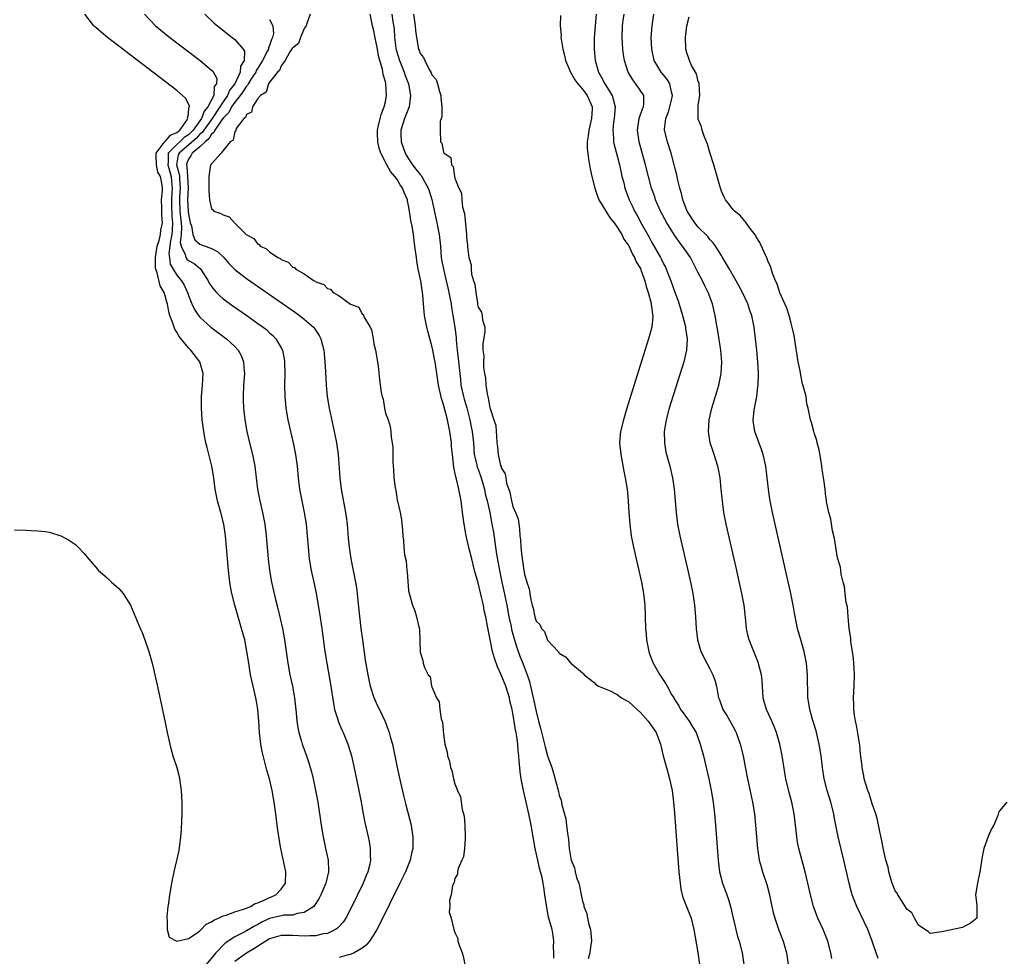
# Model space of a CAD drawing. Units: inches. Extents: x 2616000 to 2619000, y 1503000 to 1506000.
# Drawn here: x 2616284 to 2616454, y 1505356 to 1505518 of the extents above; entities that cross this region are included whole.
import ezdxf

# ---------------------------------------------------------------- set-up
doc = ezdxf.new("R2010")
doc.units = ezdxf.units.IN
doc.header["$MEASUREMENT"] = 0
doc.layers.add('LD26161503_2ft', color=212, linetype='Continuous')

msp = doc.modelspace()

# ---------------------------------------------------------------- linework, layer by layer
at = {"layer": 'LD26161503_2ft'}
for points, elevation in [([(2616283, 1505429.99), (2616285, 1505429.94), (2616285.88, 1505429.88), (2616287, 1505429.86), (2616288.29, 1505429.71), (2616289, 1505429.59), (2616291, 1505428.98), (2616292.3, 1505428.3), (2616293.5, 1505427.5), (2616293.96, 1505427), (2616295, 1505425.95), (2616295.73, 1505425), (2616297, 1505423.59), (2616297.48, 1505423), (2616299, 1505421.7), (2616299.74, 1505421), (2616301, 1505419.87), (2616301.42, 1505419.42), (2616301.75, 1505419), (2616303, 1505416.99), (2616304.47, 1505413.53), (2616304.77, 1505412.77), (2616305, 1505412.27), (2616305.48, 1505411), (2616306.17, 1505409), (2616306.75, 1505407), (2616307, 1505406.02), (2616307.86, 1505402.14), (2616309, 1505396.77), (2616309.34, 1505395), (2616309.78, 1505393), (2616310.03, 1505392.03), (2616310.33, 1505391), (2616310.99, 1505389), (2616311.4, 1505387.4), (2616311.48, 1505387), (2616311.76, 1505385), (2616311.86, 1505383), (2616311.87, 1505382.13), (2616311.84, 1505381), (2616311.78, 1505379.78), (2616311.74, 1505378.26), (2616311.64, 1505377), (2616311.32, 1505374.68), (2616310.47, 1505371), (2616310.07, 1505369), (2616309.93, 1505367.93), (2616309.75, 1505367), (2616309.56, 1505365.56), (2616309.47, 1505365), (2616309.26, 1505363.26), (2616309.25, 1505363), (2616309.35, 1505362.65), (2616309.32, 1505361), (2616309.69, 1505359.69), (2616311.03, 1505359.03), (2616313, 1505359.44), (2616314.19, 1505360.19), (2616315, 1505360.8), (2616315.21, 1505361), (2616316.05, 1505361.95), (2616317, 1505362.33), (2616317.36, 1505362.64), (2616318.22, 1505363), (2616319, 1505363.39), (2616319.51, 1505363.51), (2616321, 1505364.09), (2616322.5, 1505364.5), (2616323, 1505364.69), (2616323.74, 1505365), (2616324.51, 1505365.49), (2616325, 1505365.62), (2616326.1, 1505366.1), (2616327, 1505366.55), (2616327.33, 1505366.67), (2616328.07, 1505367), (2616329, 1505367.97), (2616329.75, 1505369), (2616329.81, 1505371), (2616328.93, 1505375), (2616328.65, 1505376.65), (2616328.34, 1505379), (2616328.1, 1505381), (2616327.82, 1505383), (2616327.45, 1505385), (2616326.98, 1505387), (2616326.54, 1505388.54), (2616326.43, 1505389), (2616326.12, 1505390.12), (2616325.75, 1505391.75), (2616325.51, 1505393), (2616325.27, 1505395), (2616325.15, 1505397), (2616325, 1505399), (2616324.71, 1505400.71), (2616324.66, 1505401), (2616324.17, 1505403), (2616323.74, 1505405), (2616323.41, 1505407), (2616323.1, 1505409), (2616322.72, 1505411), (2616322.18, 1505413), (2616321.57, 1505415), (2616320.99, 1505416.99), (2616320.48, 1505419), (2616320.25, 1505420.25), (2616320.13, 1505421), (2616319.89, 1505423), (2616319.72, 1505425), (2616319.58, 1505427), (2616319.39, 1505429), (2616319.1, 1505431), (2616318.59, 1505433), (2616318, 1505435), (2616317.61, 1505437), (2616317.41, 1505439), (2616317.07, 1505441), (2616316.21, 1505444.21), (2616316.02, 1505445), (2616315.65, 1505447), (2616315.39, 1505449), (2616315.24, 1505451), (2616315.26, 1505453), (2616315.44, 1505455), (2616315.53, 1505457), (2616314.98, 1505459), (2616313.42, 1505461), (2616313, 1505461.42), (2616311.39, 1505463.39), (2616311, 1505464.13), (2616310.64, 1505464.64), (2616310.52, 1505465), (2616310.34, 1505465.66), (2616309.82, 1505467), (2616309.62, 1505467.62), (2616309.38, 1505469), (2616309.29, 1505469.29), (2616309, 1505470.4), (2616308.8, 1505471), (2616308.13, 1505472.13), (2616307.62, 1505474.38), (2616307.37, 1505475), (2616307.31, 1505475.31), (2616307.3, 1505477), (2616307.63, 1505479), (2616307.94, 1505479.94), (2616308.18, 1505481), (2616308.26, 1505481.74), (2616308.52, 1505483), (2616308.39, 1505484.39), (2616308.4, 1505485.6), (2616308.37, 1505487), (2616308.53, 1505488.53), (2616308.54, 1505489), (2616308.48, 1505489.52), (2616308.17, 1505491), (2616307.75, 1505491.75), (2616307.48, 1505493), (2616307.43, 1505494.57), (2616307.43, 1505495), (2616308.84, 1505496.84), (2616308.96, 1505497.04), (2616309, 1505497.06), (2616309.89, 1505498.11), (2616311, 1505498.59), (2616311.21, 1505498.79), (2616311.52, 1505499), (2616312.76, 1505500.76), (2616312.89, 1505501), (2616312.85, 1505501.15), (2616313, 1505501.77), (2616313.1, 1505502.9), (2616313.18, 1505503), (2616313.2, 1505503.2), (2616312.51, 1505504.51), (2616311.98, 1505505), (2616311, 1505505.82), (2616299.06, 1505515), (2616297.92, 1505515.92), (2616297, 1505516.72), (2616296.84, 1505516.84), (2616296.67, 1505517), (2616295.12, 1505519)], 7816), ([(2616305.43, 1505519), (2616307.33, 1505517), (2616309.82, 1505515), (2616315.02, 1505511), (2616317, 1505509.38), (2616317.2, 1505509.2), (2616317.92, 1505507.93), (2616317.84, 1505507), (2616317.47, 1505506.53), (2616317.36, 1505505), (2616316.38, 1505503), (2616315.74, 1505502.26), (2616315.27, 1505501), (2616313.81, 1505499), (2616313.42, 1505498.58), (2616313, 1505498.2), (2616312.29, 1505497.71), (2616311.53, 1505497), (2616311, 1505496.54), (2616309.53, 1505495), (2616309.52, 1505493.52), (2616309.44, 1505493), (2616309.8, 1505491.8), (2616310.02, 1505491), (2616310.11, 1505490.11), (2616310.21, 1505489), (2616310.16, 1505488.16), (2616310.07, 1505487), (2616310.08, 1505486.08), (2616310.16, 1505484.16), (2616310.28, 1505483), (2616310.21, 1505481.79), (2616310.13, 1505481), (2616309.9, 1505479.9), (2616309.63, 1505477.63), (2616309.71, 1505477), (2616309.88, 1505475.88), (2616310.38, 1505475), (2616311, 1505473.98), (2616311.83, 1505473), (2616312.26, 1505472.26), (2616312.82, 1505471), (2616313, 1505470.47), (2616313.61, 1505469), (2616314.04, 1505468.04), (2616314.76, 1505467), (2616315, 1505466.69), (2616316.87, 1505465), (2616319.58, 1505463), (2616321, 1505461.64), (2616321.6, 1505461), (2616322.08, 1505460.08), (2616322.5, 1505459), (2616322.62, 1505457.38), (2616322.66, 1505457), (2616322.53, 1505455), (2616322.43, 1505453), (2616322.44, 1505452.44), (2616322.5, 1505451), (2616322.74, 1505449), (2616323.09, 1505447), (2616323.56, 1505445), (2616324.08, 1505443), (2616324.49, 1505441), (2616324.72, 1505439), (2616324.92, 1505437), (2616325.32, 1505435), (2616325.81, 1505433), (2616326.19, 1505431), (2616326.44, 1505429), (2616326.77, 1505425), (2616326.99, 1505422.99), (2616327.34, 1505421), (2616328.05, 1505417.96), (2616328.43, 1505416.43), (2616329.21, 1505413), (2616329.56, 1505411), (2616330.15, 1505407), (2616330.51, 1505405), (2616330.94, 1505403), (2616331.3, 1505401), (2616331.58, 1505398.42), (2616331.71, 1505397), (2616331.88, 1505395.88), (2616332.07, 1505395), (2616332.52, 1505393.48), (2616332.64, 1505393), (2616332.73, 1505392.73), (2616333.37, 1505391), (2616333.79, 1505389.79), (2616334.04, 1505389), (2616334.24, 1505388.24), (2616334.54, 1505387), (2616334.96, 1505385), (2616335.33, 1505383), (2616335.89, 1505379), (2616336.23, 1505377), (2616336.68, 1505375), (2616337.1, 1505373), (2616337.17, 1505371.17), (2616337.17, 1505371), (2616336.75, 1505369.25), (2616336.71, 1505369), (2616335.87, 1505367), (2616335.57, 1505366.43), (2616335, 1505365.52), (2616334.62, 1505365), (2616333, 1505363.94), (2616331.79, 1505363.79), (2616331, 1505363.52), (2616329.49, 1505363.49), (2616329, 1505363.4), (2616327, 1505362.94), (2616325.7, 1505362.3), (2616325, 1505361.9), (2616324.4, 1505361.6), (2616323, 1505360.77), (2616322.48, 1505360.48), (2616321, 1505359.74), (2616319.37, 1505358.63), (2616317.76, 1505357), (2616316.05, 1505355)], 7814), ([(2616315.82, 1505519), (2616317.47, 1505517.47), (2616318.01, 1505517), (2616320.57, 1505515), (2616321, 1505514.65), (2616322.45, 1505513), (2616322.66, 1505512.66), (2616322.63, 1505511), (2616321.98, 1505510.02), (2616321.95, 1505509), (2616320.99, 1505507), (2616320.09, 1505505.91), (2616319.74, 1505505), (2616319, 1505503.91), (2616318.43, 1505503), (2616317.08, 1505501), (2616315.64, 1505499), (2616315.4, 1505498.6), (2616315, 1505498.28), (2616314.38, 1505497.62), (2616311.38, 1505495), (2616311.26, 1505494.74), (2616310.94, 1505493), (2616311.42, 1505491.42), (2616311.46, 1505491), (2616311.47, 1505490.53), (2616311.59, 1505489), (2616311.47, 1505487.47), (2616311.45, 1505487), (2616311.54, 1505485), (2616311.75, 1505483), (2616311.81, 1505482.19), (2616311.75, 1505481), (2616311.59, 1505479.59), (2616311.73, 1505479), (2616312.45, 1505477.55), (2616312.57, 1505477), (2616312.74, 1505476.74), (2616313, 1505476.51), (2616313.97, 1505475.96), (2616315.07, 1505475.07), (2616316.42, 1505473), (2616316.61, 1505472.61), (2616317, 1505472), (2616317.42, 1505471.42), (2616317.84, 1505471), (2616318.4, 1505470.4), (2616319, 1505469.91), (2616320.67, 1505468.67), (2616323.08, 1505467), (2616325, 1505465.65), (2616325.9, 1505465), (2616326.51, 1505464.51), (2616327, 1505464.04), (2616327.56, 1505463.56), (2616328.1, 1505463), (2616329, 1505461.45), (2616329.23, 1505461), (2616329.52, 1505459.52), (2616329.6, 1505459), (2616329.66, 1505457), (2616329.61, 1505455), (2616329.63, 1505453), (2616329.75, 1505451.75), (2616329.83, 1505451), (2616330.18, 1505449), (2616330.62, 1505447), (2616331.09, 1505445), (2616331.51, 1505443), (2616331.78, 1505441), (2616331.95, 1505439), (2616332.18, 1505437), (2616332.57, 1505435), (2616332.99, 1505433), (2616333.31, 1505431), (2616333.5, 1505429), (2616333.64, 1505427), (2616333.84, 1505425), (2616334.18, 1505423), (2616334.69, 1505420.69), (2616335.03, 1505419.03), (2616335.63, 1505415.63), (2616336.04, 1505413), (2616336.57, 1505409), (2616336.88, 1505407), (2616337.6, 1505403), (2616338.03, 1505400.03), (2616338.23, 1505399), (2616338.76, 1505397.24), (2616338.82, 1505397), (2616339.47, 1505395.47), (2616339.68, 1505395), (2616340.52, 1505393), (2616340.64, 1505392.64), (2616341.12, 1505391), (2616341.47, 1505389.47), (2616342.43, 1505385), (2616342.81, 1505383), (2616343.16, 1505381), (2616343.46, 1505379.46), (2616344.02, 1505377), (2616344.18, 1505376.18), (2616344.38, 1505375), (2616344.38, 1505373.62), (2616344.42, 1505373), (2616344.29, 1505372.29), (2616343.97, 1505371), (2616343.67, 1505370.33), (2616343.17, 1505369), (2616342.21, 1505367), (2616341.21, 1505365), (2616340.14, 1505363), (2616339.7, 1505362.3), (2616338.75, 1505361.25), (2616338.37, 1505361), (2616337, 1505360.35), (2616336.26, 1505360.26), (2616335, 1505359.95), (2616333.96, 1505359.95), (2616333, 1505359.88), (2616331, 1505359.99), (2616329.98, 1505359.98), (2616329, 1505360), (2616327, 1505359.39), (2616326.35, 1505359), (2616324.3, 1505357.7), (2616323, 1505356.96), (2616321, 1505355.48)], 7812), ([(2616334.01, 1505519), (2616333.41, 1505517.41), (2616333.3, 1505517), (2616333, 1505516.55), (2616332.32, 1505515), (2616332.02, 1505513.98), (2616331, 1505513.23), (2616330.93, 1505513.07), (2616330.52, 1505512.52), (2616329.68, 1505511), (2616329, 1505510.13), (2616328.71, 1505509.29), (2616328.37, 1505509), (2616327, 1505507.26), (2616326.84, 1505507), (2616326.44, 1505505.56), (2616325.44, 1505505), (2616325, 1505504.47), (2616324.05, 1505503), (2616323.88, 1505502.12), (2616323, 1505501.71), (2616322.83, 1505501.17), (2616322.57, 1505501), (2616321.26, 1505499.26), (2616321.16, 1505499), (2616321.17, 1505498.83), (2616321, 1505498.74), (2616320.72, 1505497.28), (2616320.18, 1505497), (2616319, 1505495.47), (2616318.66, 1505495), (2616317, 1505493.19), (2616316.94, 1505493.06), (2616316.84, 1505493), (2616316.51, 1505491), (2616316.53, 1505489), (2616316.51, 1505488.52), (2616316.63, 1505487), (2616317, 1505485.4), (2616317.22, 1505485.22), (2616317.39, 1505485), (2616318.61, 1505484.61), (2616319, 1505484.4), (2616320.06, 1505484.06), (2616320.93, 1505483), (2616321, 1505482.97), (2616322.99, 1505481), (2616324.28, 1505480.28), (2616325, 1505479.34), (2616325.24, 1505479.24), (2616325.41, 1505479), (2616326.5, 1505478.5), (2616327, 1505478.02), (2616328.45, 1505477), (2616328.82, 1505476.82), (2616329, 1505476.66), (2616330.21, 1505476.21), (2616331, 1505475.36), (2616331.29, 1505475.29), (2616331.54, 1505475), (2616333, 1505474.17), (2616334.72, 1505473), (2616334.92, 1505472.92), (2616335, 1505472.83), (2616336.38, 1505472.38), (2616337, 1505471.67), (2616337.55, 1505471.55), (2616337.98, 1505471), (2616339, 1505470.41), (2616341, 1505468.99), (2616342.43, 1505468.43), (2616343, 1505467.26), (2616343.16, 1505467.16), (2616343.37, 1505466.63), (2616344.38, 1505465), (2616344.57, 1505464.57), (2616344.86, 1505463), (2616345, 1505462.11), (2616345.27, 1505461), (2616345.63, 1505459), (2616345.74, 1505458.26), (2616345.98, 1505455.98), (2616346.28, 1505453.72), (2616346.43, 1505453), (2616346.59, 1505452.59), (2616346.83, 1505451), (2616347, 1505450.14), (2616347.45, 1505449), (2616347.84, 1505447.84), (2616347.96, 1505447), (2616348.01, 1505445.99), (2616348.17, 1505445), (2616348.26, 1505444.26), (2616348.27, 1505441.73), (2616348.33, 1505441), (2616348.42, 1505440.42), (2616348.47, 1505439), (2616348.66, 1505437.34), (2616348.73, 1505437), (2616348.79, 1505436.8), (2616349, 1505435.18), (2616349.05, 1505435.05), (2616349.06, 1505434.94), (2616349.53, 1505433), (2616349.76, 1505431.76), (2616349.96, 1505429.96), (2616350.01, 1505429), (2616350.14, 1505428.14), (2616350.2, 1505427), (2616350.29, 1505425.71), (2616350.57, 1505424.57), (2616350.72, 1505423), (2616350.76, 1505422.76), (2616351, 1505419.45), (2616351.13, 1505418.87), (2616351.68, 1505417), (2616352.05, 1505416.05), (2616352.37, 1505415), (2616352.75, 1505413.25), (2616352.86, 1505412.86), (2616353, 1505408.9), (2616353.43, 1505407.43), (2616353.52, 1505407), (2616353.75, 1505406.25), (2616354.39, 1505405), (2616354.7, 1505404.7), (2616354.97, 1505403), (2616355, 1505402.91), (2616355.82, 1505401), (2616356.29, 1505400.29), (2616356.38, 1505399), (2616356.62, 1505397.38), (2616356.83, 1505396.83), (2616357, 1505394.72), (2616357.28, 1505393), (2616357.64, 1505391.64), (2616357.69, 1505391), (2616358.07, 1505390.07), (2616358.23, 1505389), (2616358.48, 1505388.48), (2616358.77, 1505387), (2616359, 1505386.16), (2616359.45, 1505385), (2616359.94, 1505383.94), (2616360.26, 1505381.74), (2616360.48, 1505381), (2616360.57, 1505380.57), (2616360.73, 1505379), (2616360.79, 1505377), (2616360.74, 1505376.74), (2616360.62, 1505375), (2616360.46, 1505373.54), (2616360.19, 1505373), (2616359.53, 1505371.53), (2616359.45, 1505371), (2616359.44, 1505370.56), (2616359, 1505369.85), (2616358.88, 1505369.12), (2616358.78, 1505369), (2616358.6, 1505368.6), (2616358.36, 1505367), (2616358.06, 1505366.06), (2616358.11, 1505365), (2616358.03, 1505364.03), (2616358.35, 1505363), (2616358.82, 1505361), (2616359, 1505360.48), (2616359.47, 1505359.47), (2616359.52, 1505359), (2616359.71, 1505358.29), (2616360.25, 1505357), (2616360.43, 1505356.43), (2616360.69, 1505355)], 7808), ([(2616376.07, 1505356.07), (2616376.05, 1505357), (2616376, 1505358), (2616376.08, 1505359), (2616375.97, 1505359.97), (2616375.77, 1505361), (2616375.17, 1505363.17), (2616374.83, 1505364.83), (2616374.53, 1505367), (2616374.32, 1505368.32), (2616374.23, 1505369), (2616374.03, 1505369.97), (2616373.79, 1505371), (2616373.62, 1505371.62), (2616373.29, 1505373), (2616372.84, 1505375), (2616372.13, 1505379), (2616371.73, 1505381), (2616371, 1505384.28), (2616370.83, 1505385), (2616370.44, 1505387), (2616370.25, 1505388.25), (2616370.2, 1505389), (2616370.07, 1505390.07), (2616370.04, 1505391), (2616369.9, 1505391.9), (2616369.84, 1505393), (2616369.68, 1505394.32), (2616369.56, 1505395), (2616369.45, 1505395.45), (2616369.22, 1505397), (2616369, 1505398.28), (2616368.86, 1505399), (2616368.49, 1505400.49), (2616368.39, 1505401), (2616367.78, 1505403), (2616367, 1505404.98), (2616366.37, 1505406.37), (2616365.85, 1505407.85), (2616365.5, 1505409), (2616365.06, 1505411.06), (2616364.64, 1505413.36), (2616364.32, 1505415), (2616364.07, 1505416.07), (2616363.9, 1505417), (2616363.61, 1505418.39), (2616363, 1505420.87), (2616362.4, 1505423), (2616361.89, 1505425), (2616361.52, 1505426.48), (2616360.93, 1505429), (2616360.57, 1505431), (2616360.32, 1505433), (2616360.05, 1505435), (2616359.66, 1505437), (2616359.27, 1505438.73), (2616359.15, 1505439.15), (2616359, 1505439.99), (2616358.82, 1505440.82), (2616358.56, 1505443), (2616358.42, 1505444.42), (2616358.38, 1505445), (2616358.11, 1505447), (2616357.71, 1505449), (2616357, 1505451.64), (2616356.66, 1505452.66), (2616356.14, 1505455), (2616355.57, 1505459), (2616355.48, 1505459.48), (2616355.18, 1505461), (2616355, 1505461.76), (2616354.31, 1505464.31), (2616354.14, 1505465), (2616353.77, 1505467), (2616353.68, 1505467.68), (2616353.56, 1505469), (2616353.44, 1505470.56), (2616353.1, 1505473), (2616352.68, 1505475), (2616352.43, 1505476.43), (2616352.34, 1505477), (2616352.1, 1505479), (2616351.95, 1505479.95), (2616351.82, 1505481), (2616351.6, 1505482.4), (2616351.4, 1505483.4), (2616351.18, 1505485), (2616351, 1505486), (2616350.82, 1505486.82), (2616350.79, 1505487), (2616350.23, 1505488.23), (2616349.95, 1505489), (2616349.56, 1505489.56), (2616349, 1505490.46), (2616348.61, 1505491), (2616347.87, 1505491.87), (2616347.25, 1505493), (2616346.22, 1505495), (2616345.91, 1505495.91), (2616345.68, 1505497), (2616345.65, 1505498.35), (2616345.62, 1505499), (2616345.83, 1505499.83), (2616346.08, 1505501), (2616346.27, 1505501.73), (2616346.81, 1505503), (2616347, 1505503.86), (2616347.21, 1505505), (2616347.08, 1505507), (2616347, 1505507.35), (2616346.61, 1505508.61), (2616346.47, 1505509.53), (2616346.03, 1505511), (2616345.81, 1505511.81), (2616345.61, 1505513), (2616345.2, 1505515.2), (2616345, 1505516.13), (2616344.8, 1505516.8), (2616344.72, 1505517.28), (2616344.35, 1505519)], 7806), ([(2616348.13, 1505519), (2616348.3, 1505517.7), (2616348.49, 1505516.49), (2616348.58, 1505515), (2616348.82, 1505513.18), (2616348.87, 1505512.87), (2616349.43, 1505511), (2616349.87, 1505509.87), (2616350.26, 1505509), (2616350.43, 1505508.43), (2616351, 1505507), (2616351.34, 1505505), (2616351.08, 1505503), (2616350.29, 1505501), (2616349.67, 1505499), (2616349.67, 1505498.33), (2616349.73, 1505497), (2616350.42, 1505495), (2616350.63, 1505494.63), (2616351, 1505494.03), (2616351.69, 1505493), (2616352.27, 1505492.27), (2616353, 1505491.32), (2616353.15, 1505491.15), (2616354.39, 1505489), (2616354.55, 1505488.55), (2616355.02, 1505487.02), (2616355.87, 1505483), (2616356.27, 1505481), (2616356.49, 1505479), (2616356.64, 1505477), (2616356.68, 1505476.68), (2616357.01, 1505475), (2616357.5, 1505473), (2616357.76, 1505471.76), (2616357.94, 1505471), (2616358.09, 1505470.09), (2616358.32, 1505469), (2616358.4, 1505468.4), (2616358.66, 1505467), (2616358.99, 1505464.99), (2616359.2, 1505463.2), (2616359.23, 1505462.77), (2616359.41, 1505461), (2616359.58, 1505459.58), (2616359.93, 1505455.93), (2616360.04, 1505455), (2616360.47, 1505453), (2616360.58, 1505452.58), (2616361.05, 1505451.05), (2616361.58, 1505449), (2616361.81, 1505447.81), (2616361.99, 1505447), (2616362.18, 1505445), (2616362.33, 1505443), (2616362.76, 1505441.24), (2616362.84, 1505440.84), (2616363, 1505440.46), (2616363.52, 1505439), (2616364.09, 1505437), (2616364.23, 1505436.23), (2616364.55, 1505435), (2616365, 1505433), (2616365.31, 1505431.31), (2616365.39, 1505431), (2616365.63, 1505429.63), (2616365.9, 1505427.9), (2616366.01, 1505427), (2616366.19, 1505425.81), (2616366.66, 1505423), (2616367.09, 1505421), (2616367.44, 1505419.44), (2616367.93, 1505417), (2616368.3, 1505415), (2616368.68, 1505413.32), (2616368.78, 1505412.78), (2616369.22, 1505411.22), (2616369.68, 1505409.68), (2616370.21, 1505408.21), (2616370.71, 1505407), (2616371.48, 1505405), (2616371.85, 1505403.85), (2616372.06, 1505403), (2616372.52, 1505401), (2616373, 1505398.65), (2616373.42, 1505397), (2616373.76, 1505395.76), (2616374.47, 1505393), (2616374.57, 1505392.57), (2616375, 1505390.99), (2616375.71, 1505389), (2616376.02, 1505388.02), (2616376.86, 1505384.86), (2616377, 1505384.17), (2616377.33, 1505383.33), (2616377.46, 1505382.54), (2616378.12, 1505380.12), (2616378.26, 1505379), (2616378.4, 1505377.6), (2616378.57, 1505376.57), (2616378.72, 1505375), (2616379, 1505373.25), (2616379.07, 1505373), (2616379.64, 1505371.64), (2616379.76, 1505371), (2616380, 1505370), (2616380.36, 1505369), (2616380.51, 1505368.51), (2616380.78, 1505367), (2616381, 1505365.89), (2616381.25, 1505365.25), (2616381.27, 1505365), (2616381.78, 1505363.78), (2616381.9, 1505363), (2616382.13, 1505361.87), (2616382.39, 1505361), (2616382.45, 1505360.45), (2616382.56, 1505359), (2616382.45, 1505358.45), (2616382.3, 1505357), (2616381.97, 1505355.97)], 7804), ([(2616351.84, 1505519), (2616352.15, 1505517), (2616352.2, 1505516.2), (2616352.34, 1505515), (2616352.72, 1505513), (2616352.81, 1505512.81), (2616353, 1505512.23), (2616353.56, 1505511.56), (2616353.78, 1505511), (2616354.54, 1505509.46), (2616354.89, 1505508.89), (2616355, 1505508.54), (2616355.73, 1505507.73), (2616355.97, 1505507), (2616356.34, 1505505.66), (2616356.57, 1505505), (2616356.57, 1505504.57), (2616356.75, 1505503), (2616356.74, 1505501.26), (2616356.64, 1505501), (2616356.47, 1505500.47), (2616356.42, 1505499), (2616356.53, 1505497), (2616356.74, 1505496.74), (2616357, 1505495.21), (2616357.11, 1505495.11), (2616357.12, 1505495), (2616358.3, 1505494.3), (2616358.39, 1505493), (2616358.72, 1505492.72), (2616358.94, 1505491), (2616359, 1505490.73), (2616359.68, 1505489), (2616360.11, 1505488.11), (2616360.17, 1505487), (2616360.32, 1505485.68), (2616360.64, 1505484.64), (2616360.98, 1505480.98), (2616361, 1505480.47), (2616361.16, 1505479.16), (2616361.17, 1505478.83), (2616361.39, 1505477), (2616361.77, 1505475.77), (2616361.8, 1505475), (2616361.88, 1505474.12), (2616362.21, 1505473), (2616362.42, 1505472.42), (2616362.58, 1505471), (2616362.87, 1505469.13), (2616362.92, 1505468.92), (2616363, 1505468.42), (2616363.56, 1505467.56), (2616363.72, 1505467), (2616363.77, 1505466.23), (2616364.13, 1505465), (2616364.16, 1505464.16), (2616363.84, 1505462.16), (2616363.83, 1505461), (2616363.97, 1505459.97), (2616363.94, 1505459), (2616363.95, 1505458.05), (2616364.09, 1505457), (2616364.25, 1505456.25), (2616364.33, 1505455), (2616364.54, 1505453.46), (2616364.67, 1505453), (2616364.76, 1505452.76), (2616365, 1505451.12), (2616365.04, 1505451.04), (2616365.05, 1505450.95), (2616365.73, 1505449), (2616366.04, 1505448.04), (2616366.1, 1505447), (2616366.19, 1505446.19), (2616366.23, 1505445), (2616366.32, 1505444.32), (2616366.43, 1505443), (2616366.87, 1505441.13), (2616366.95, 1505440.95), (2616367, 1505440.72), (2616367.68, 1505439.68), (2616367.76, 1505439), (2616367.91, 1505438.09), (2616368.49, 1505436.49), (2616368.75, 1505435), (2616369, 1505434.03), (2616369.46, 1505433), (2616369.9, 1505431.9), (2616370.16, 1505430.16), (2616370.21, 1505429), (2616370.3, 1505428.3), (2616370.35, 1505427), (2616370.52, 1505425.48), (2616370.68, 1505424.68), (2616370.9, 1505423), (2616371, 1505422.37), (2616371.43, 1505421), (2616371.83, 1505419.83), (2616371.92, 1505419), (2616372.08, 1505417.92), (2616372.31, 1505417), (2616372.49, 1505416.49), (2616372.77, 1505415), (2616373, 1505414.26), (2616373.64, 1505413.64), (2616373.91, 1505413), (2616374.43, 1505412.43), (2616375, 1505410.98), (2616376.81, 1505409), (2616376.91, 1505408.91), (2616377, 1505408.72), (2616378.09, 1505408.09), (2616378.99, 1505407), (2616381, 1505405.32), (2616381.17, 1505405.17), (2616381.31, 1505405), (2616383, 1505403.67), (2616383.31, 1505403.31), (2616383.78, 1505403), (2616385.78, 1505402.22), (2616387, 1505401.58), (2616387.75, 1505401), (2616389, 1505400.3), (2616389.71, 1505399.71), (2616390.44, 1505399), (2616391, 1505398.49), (2616392.37, 1505397), (2616393.44, 1505395.44), (2616393.72, 1505395), (2616394.45, 1505393), (2616394.96, 1505391), (2616395.52, 1505389), (2616396.05, 1505387), (2616396.46, 1505385), (2616396.73, 1505383), (2616396.91, 1505381.09), (2616397.66, 1505371), (2616397.85, 1505369), (2616398, 1505368), (2616398.23, 1505367), (2616398.41, 1505366.41), (2616398.97, 1505365), (2616399.56, 1505363.56), (2616399.75, 1505363), (2616399.98, 1505362.02), (2616400.24, 1505361), (2616400.94, 1505357.06), (2616401.22, 1505355)], 7802), ([(2616383.4, 1505519), (2616383.18, 1505517), (2616383.04, 1505515), (2616383.02, 1505513), (2616383.21, 1505511), (2616383.76, 1505509), (2616384.23, 1505508.23), (2616384.85, 1505507), (2616386.11, 1505505), (2616386.33, 1505504.33), (2616386.63, 1505503), (2616386.47, 1505501), (2616386.37, 1505500.37), (2616386.23, 1505499), (2616386.36, 1505497.64), (2616386.38, 1505497), (2616386.49, 1505496.49), (2616387, 1505494.57), (2616387.38, 1505493), (2616387.66, 1505491.66), (2616387.82, 1505491), (2616388.12, 1505489.88), (2616388.34, 1505489), (2616389.08, 1505487), (2616389.7, 1505485.7), (2616390.01, 1505485), (2616390.37, 1505484.37), (2616391.2, 1505482.8), (2616392.5, 1505480.5), (2616393, 1505479.59), (2616394.5, 1505477), (2616394.67, 1505476.67), (2616395, 1505475.95), (2616395.33, 1505475.33), (2616395.48, 1505475), (2616396.26, 1505473), (2616397, 1505470.88), (2616397.52, 1505469.52), (2616398.01, 1505468.01), (2616398.28, 1505467), (2616398.71, 1505465.29), (2616398.77, 1505465), (2616398.77, 1505464.77), (2616399.05, 1505463), (2616398.95, 1505461), (2616398.48, 1505459), (2616395.99, 1505451), (2616395.43, 1505449), (2616395.1, 1505447), (2616395.14, 1505445), (2616395.42, 1505443.42), (2616395.51, 1505443), (2616396.06, 1505441), (2616396.56, 1505439), (2616396.85, 1505437), (2616397.15, 1505433), (2616397.41, 1505431), (2616397.81, 1505429), (2616399.26, 1505422.74), (2616399.65, 1505421), (2616400.06, 1505419), (2616400.36, 1505417), (2616400.51, 1505415), (2616400.61, 1505413), (2616400.87, 1505411), (2616401.45, 1505409), (2616402.47, 1505407), (2616403, 1505406.03), (2616403.53, 1505405), (2616403.9, 1505403.9), (2616404.11, 1505403), (2616404.35, 1505401.65), (2616404.49, 1505401), (2616404.64, 1505400.64), (2616405.26, 1505399), (2616405.94, 1505397.94), (2616406.66, 1505396.66), (2616407.35, 1505395.35), (2616407.53, 1505395), (2616408.21, 1505393), (2616408.72, 1505391), (2616409.11, 1505389.11), (2616409.5, 1505387), (2616410.11, 1505384.11), (2616410.37, 1505383), (2616410.68, 1505381), (2616410.87, 1505379), (2616411.02, 1505377), (2616411.19, 1505375), (2616411.51, 1505373), (2616411.82, 1505371.82), (2616412.08, 1505371), (2616412.8, 1505368.8), (2616413.22, 1505367.22), (2616413.69, 1505365), (2616413.93, 1505363.93), (2616414.18, 1505363), (2616414.92, 1505360.92), (2616415.66, 1505359), (2616416.2, 1505357), (2616416.49, 1505355)], 7798), ([(2616424.03, 1505356.03), (2616423.86, 1505357), (2616423.33, 1505359), (2616422.54, 1505361), (2616421.65, 1505363), (2616421.46, 1505363.46), (2616420.88, 1505365), (2616420.36, 1505367), (2616419.92, 1505369), (2616419.45, 1505371), (2616418.35, 1505375), (2616418.12, 1505376.12), (2616417.98, 1505377), (2616417.87, 1505378.13), (2616417.54, 1505381), (2616417.15, 1505383), (2616416.69, 1505384.69), (2616416.13, 1505387), (2616415.49, 1505391), (2616415.08, 1505393), (2616414.51, 1505395), (2616414.08, 1505396.08), (2616413.47, 1505397.47), (2616412.74, 1505399), (2616412.39, 1505400.39), (2616412.21, 1505401), (2616412, 1505404), (2616411.9, 1505405), (2616411.52, 1505406.48), (2616411.41, 1505407), (2616411.3, 1505407.3), (2616410.71, 1505408.71), (2616410.57, 1505409), (2616409.77, 1505411), (2616409.62, 1505411.62), (2616409.34, 1505413), (2616409.15, 1505414.85), (2616408.89, 1505417), (2616408.52, 1505419), (2616407.52, 1505423.52), (2616405.81, 1505431), (2616405.41, 1505433), (2616405.15, 1505435), (2616404.97, 1505437), (2616404.77, 1505439), (2616404.5, 1505440.5), (2616404.39, 1505441), (2616403.75, 1505443), (2616403.55, 1505443.55), (2616403.07, 1505445), (2616402.74, 1505447), (2616402.88, 1505449), (2616403.35, 1505451), (2616404.19, 1505453.81), (2616404.53, 1505455), (2616404.96, 1505457), (2616405.06, 1505458.94), (2616404.89, 1505461), (2616404.38, 1505464.38), (2616404.07, 1505465.93), (2616403.9, 1505467), (2616403.43, 1505469), (2616402.7, 1505471), (2616402.13, 1505472.13), (2616401.73, 1505473), (2616401, 1505474.36), (2616399.63, 1505477), (2616398.29, 1505479), (2616397.71, 1505479.71), (2616396.87, 1505480.87), (2616395.55, 1505483), (2616394.49, 1505485), (2616393.62, 1505487), (2616393.47, 1505487.47), (2616392.94, 1505489), (2616392.4, 1505491), (2616391.9, 1505493), (2616390.82, 1505497), (2616390.53, 1505499), (2616390.79, 1505501), (2616391.34, 1505502.66), (2616391.52, 1505503), (2616391.62, 1505503.62), (2616391.62, 1505505), (2616390.24, 1505507), (2616389.68, 1505507.68), (2616388.89, 1505509), (2616388.24, 1505511), (2616388.07, 1505512.07), (2616387.95, 1505513), (2616387.84, 1505515), (2616387.92, 1505517), (2616388.05, 1505517.95), (2616388.2, 1505519)], 7796), ([(2616432.03, 1505356.03), (2616431.69, 1505357), (2616431.02, 1505359), (2616430.24, 1505361), (2616428.36, 1505365), (2616427.57, 1505367), (2616427.44, 1505367.44), (2616427.01, 1505369), (2616426.1, 1505373), (2616425.15, 1505377), (2616424.74, 1505379), (2616424.46, 1505380.46), (2616424.38, 1505381), (2616423.88, 1505383), (2616423.26, 1505385), (2616422.74, 1505387), (2616422.42, 1505389), (2616422.18, 1505391), (2616421.86, 1505393), (2616421.41, 1505395), (2616421.33, 1505395.33), (2616420.73, 1505397.27), (2616420.23, 1505399), (2616420.08, 1505400.08), (2616419.92, 1505401), (2616419.86, 1505405), (2616419.65, 1505407), (2616419.55, 1505407.55), (2616419.24, 1505409), (2616418.67, 1505411), (2616418.12, 1505413), (2616417.62, 1505415.62), (2616417.39, 1505417), (2616416.96, 1505419), (2616413.79, 1505433), (2616413.4, 1505435), (2616413.35, 1505435.35), (2616413.12, 1505437), (2616412.91, 1505439), (2616412.66, 1505441), (2616412.22, 1505443), (2616411.9, 1505443.9), (2616410.73, 1505447), (2616410.5, 1505448.5), (2616410.46, 1505449), (2616410.63, 1505450.63), (2616410.69, 1505451), (2616411.09, 1505453), (2616411.3, 1505454.7), (2616411.33, 1505455), (2616411.36, 1505457), (2616411.26, 1505459), (2616411.09, 1505461), (2616410.89, 1505463), (2616410.62, 1505465), (2616410.22, 1505467), (2616409.89, 1505467.89), (2616409.55, 1505469), (2616408.61, 1505471), (2616407.51, 1505473), (2616406.36, 1505475), (2616405.89, 1505475.89), (2616405.14, 1505477.14), (2616405, 1505477.35), (2616403.97, 1505479), (2616403.57, 1505479.57), (2616403, 1505480.15), (2616402.62, 1505480.62), (2616401, 1505482.28), (2616400.38, 1505483), (2616399.08, 1505485), (2616398.52, 1505486.52), (2616398.32, 1505487), (2616398.08, 1505488.08), (2616397.79, 1505489), (2616397.41, 1505490.59), (2616397.27, 1505491.27), (2616397, 1505492.31), (2616396.84, 1505493), (2616396.31, 1505495), (2616395.68, 1505497), (2616395.17, 1505499), (2616395.17, 1505499.17), (2616395.37, 1505501), (2616395.86, 1505502.14), (2616396.42, 1505504.42), (2616396.55, 1505505), (2616396.36, 1505505.64), (2616396.11, 1505507), (2616395.69, 1505507.69), (2616395, 1505508.54), (2616394.6, 1505509), (2616394.04, 1505509.96), (2616393.4, 1505511), (2616392.96, 1505513), (2616392.89, 1505515), (2616393.02, 1505517), (2616393.33, 1505519)], 7794), ([(2616327, 1505518.09), (2616327.55, 1505517), (2616327.7, 1505515.7), (2616327.53, 1505515), (2616327.34, 1505514.66), (2616327, 1505513.6), (2616326.8, 1505513.2), (2616326.81, 1505513), (2616326.67, 1505512.67), (2616325.81, 1505511), (2616325, 1505509.71), (2616324.71, 1505509.29), (2616324.61, 1505509), (2616323.84, 1505507.84), (2616323.3, 1505507), (2616323.21, 1505506.79), (2616323, 1505506.61), (2616322.37, 1505505.63), (2616321.91, 1505505), (2616321, 1505503.82), (2616320.44, 1505503), (2616319.96, 1505502.04), (2616319, 1505501.08), (2616318.78, 1505500.78), (2616317.56, 1505499), (2616317.41, 1505498.59), (2616317, 1505498.32), (2616316.51, 1505497.5), (2616315.89, 1505497), (2616315, 1505496.13), (2616313.62, 1505495), (2616313.41, 1505494.59), (2616313, 1505493.99), (2616312.7, 1505493.3), (2616312.65, 1505493), (2616312.73, 1505492.73), (2616312.87, 1505491), (2616312.93, 1505489), (2616312.83, 1505487), (2616312.95, 1505484.95), (2616313, 1505484.55), (2616313.33, 1505483), (2616313.51, 1505482.49), (2616313.78, 1505481), (2616314.09, 1505480.09), (2616315, 1505479.34), (2616317, 1505478.58), (2616318.04, 1505478.04), (2616319.09, 1505477), (2616319.98, 1505475.98), (2616321, 1505474.94), (2616323, 1505473.42), (2616331.51, 1505467.51), (2616332.2, 1505467), (2616333, 1505466.36), (2616334.57, 1505465), (2616334.76, 1505464.76), (2616335, 1505464.39), (2616335.57, 1505463.57), (2616335.87, 1505463), (2616336.13, 1505461.87), (2616336.37, 1505461), (2616336.43, 1505460.43), (2616336.57, 1505459), (2616336.65, 1505457.35), (2616336.75, 1505455), (2616336.94, 1505453), (2616337.29, 1505451), (2616338.15, 1505447), (2616338.55, 1505445), (2616338.61, 1505444.61), (2616338.82, 1505443), (2616339.14, 1505439), (2616339.38, 1505437), (2616340.12, 1505433), (2616340.23, 1505432.23), (2616340.38, 1505431), (2616340.57, 1505428.57), (2616340.72, 1505427), (2616341.03, 1505425), (2616341.46, 1505423), (2616341.85, 1505421), (2616341.99, 1505419.99), (2616342.11, 1505419), (2616342.24, 1505417.76), (2616342.78, 1505413), (2616343.02, 1505411), (2616343.53, 1505407.53), (2616343.95, 1505405), (2616344.11, 1505404.11), (2616344.37, 1505403), (2616345, 1505401.04), (2616345.64, 1505399.64), (2616345.97, 1505399), (2616346.94, 1505396.94), (2616347.5, 1505395.5), (2616347.67, 1505395), (2616347.9, 1505394.1), (2616348.2, 1505393), (2616349.01, 1505389), (2616349.63, 1505386.37), (2616350.13, 1505384.13), (2616350.52, 1505382.52), (2616351.43, 1505379), (2616351.5, 1505378.5), (2616351.75, 1505377), (2616351.76, 1505375.76), (2616351.72, 1505375), (2616351.55, 1505374.45), (2616351.25, 1505373), (2616350.45, 1505371), (2616349.5, 1505369), (2616346.01, 1505361.99), (2616345.5, 1505361), (2616345, 1505360.14), (2616344.24, 1505359), (2616343.69, 1505358.31), (2616343, 1505357.81), (2616341.63, 1505357), (2616341, 1505356.71), (2616340.63, 1505356.63), (2616339, 1505356.16)], 7810), ([(2616377.22, 1505518.78), (2616377.18, 1505517), (2616377.32, 1505515.32), (2616377.3, 1505515), (2616377.32, 1505514.68), (2616377.59, 1505513), (2616377.89, 1505511.89), (2616378.07, 1505511), (2616378.96, 1505509), (2616379.71, 1505507.71), (2616380.22, 1505507), (2616381, 1505506.08), (2616381.8, 1505505), (2616382.68, 1505503), (2616382.68, 1505502.68), (2616382.55, 1505501), (2616382.08, 1505499), (2616382, 1505498), (2616381.83, 1505497), (2616381.82, 1505495.82), (2616382.02, 1505494.02), (2616382.23, 1505493), (2616382.33, 1505492.33), (2616382.64, 1505491), (2616383.15, 1505489), (2616383.6, 1505487.6), (2616383.86, 1505487), (2616385.81, 1505483.81), (2616386.45, 1505483), (2616387, 1505482.26), (2616387.78, 1505481), (2616388.17, 1505480.17), (2616389, 1505479.03), (2616389.62, 1505477.62), (2616390.01, 1505477), (2616390.29, 1505476.29), (2616391, 1505475.13), (2616391.1, 1505474.9), (2616391.78, 1505473), (2616392.01, 1505472.01), (2616392.36, 1505471), (2616392.87, 1505469.13), (2616392.89, 1505469), (2616392.89, 1505468.89), (2616393, 1505468.17), (2616393.11, 1505467.11), (2616393.14, 1505467), (2616393.15, 1505466.85), (2616392.95, 1505465), (2616392.4, 1505463), (2616388.67, 1505451), (2616388.06, 1505449), (2616387.57, 1505447), (2616387.54, 1505446.46), (2616387.4, 1505445), (2616387.61, 1505443), (2616388.15, 1505440.15), (2616388.38, 1505439), (2616388.7, 1505437), (2616388.9, 1505435), (2616389.02, 1505433), (2616389.16, 1505431), (2616389.41, 1505429), (2616389.8, 1505427), (2616390.76, 1505423), (2616391.2, 1505421), (2616391.56, 1505419), (2616391.76, 1505417), (2616391.89, 1505413), (2616391.98, 1505411.98), (2616392.08, 1505411), (2616392.47, 1505409), (2616392.6, 1505408.6), (2616393.18, 1505407), (2616394.34, 1505405), (2616394.61, 1505404.61), (2616395.41, 1505403.41), (2616395.65, 1505403), (2616396.39, 1505401.61), (2616396.75, 1505401), (2616396.85, 1505400.85), (2616397.62, 1505399.62), (2616397.95, 1505399), (2616398.41, 1505398.41), (2616399.42, 1505397), (2616400.02, 1505396.02), (2616400.61, 1505395), (2616401.33, 1505393), (2616401.87, 1505391), (2616402.38, 1505389), (2616402.82, 1505387), (2616403.22, 1505385), (2616403.56, 1505383), (2616403.8, 1505381), (2616403.97, 1505379), (2616404.42, 1505373), (2616404.47, 1505372.47), (2616404.66, 1505371), (2616405.16, 1505369), (2616405.92, 1505367), (2616406.21, 1505366.21), (2616406.56, 1505365), (2616406.99, 1505363), (2616407.45, 1505361), (2616407.79, 1505359.79), (2616408.03, 1505359), (2616408.55, 1505357), (2616408.85, 1505355)], 7800), ([(2616454.27, 1505383), (2616453, 1505381.53), (2616452.83, 1505381.17), (2616452.68, 1505380.68), (2616451.99, 1505379), (2616451.62, 1505378.38), (2616451, 1505377.09), (2616450.29, 1505375), (2616450.07, 1505373.93), (2616449.58, 1505371), (2616449.16, 1505369), (2616448.86, 1505367), (2616449, 1505365.66), (2616449.09, 1505365), (2616449.06, 1505363.06), (2616449.07, 1505363), (2616447.93, 1505362.07), (2616447, 1505361.62), (2616446.61, 1505361.39), (2616443, 1505360.59), (2616442.57, 1505360.57), (2616441, 1505360.34), (2616440.68, 1505360.68), (2616440.11, 1505361), (2616439, 1505361.77), (2616438.3, 1505363), (2616437.87, 1505363.87), (2616437, 1505364.5), (2616436.84, 1505364.84), (2616436.17, 1505365.83), (2616435.44, 1505367), (2616435.29, 1505367.29), (2616435, 1505367.71), (2616434.48, 1505369), (2616434.23, 1505369.77), (2616433.88, 1505371), (2616433.75, 1505371.75), (2616433.39, 1505373), (2616433, 1505374.53), (2616432.62, 1505376.62), (2616432.37, 1505377.63), (2616431.94, 1505379.94), (2616431.62, 1505381), (2616431, 1505382.72), (2616430.48, 1505384.48), (2616430.27, 1505385), (2616429.89, 1505386.11), (2616429.65, 1505387), (2616429.57, 1505387.57), (2616429.26, 1505389), (2616429.25, 1505389.25), (2616429, 1505391.31), (2616428.85, 1505392.85), (2616428.3, 1505396.3), (2616428.13, 1505397), (2616427.96, 1505398.04), (2616427.85, 1505399), (2616427.84, 1505399.84), (2616427.81, 1505401), (2616427.91, 1505403), (2616427.95, 1505405), (2616427.87, 1505406.13), (2616427.84, 1505407), (2616427.79, 1505407.79), (2616427.61, 1505409), (2616427.34, 1505410.66), (2616427.31, 1505411), (2616427.33, 1505411.33), (2616427.04, 1505413), (2616426.86, 1505415), (2616426.72, 1505416.72), (2616426.52, 1505417.48), (2616426.33, 1505419), (2616426.24, 1505420.24), (2616426.01, 1505421), (2616425.67, 1505422.33), (2616425.62, 1505423), (2616425.55, 1505423.55), (2616425, 1505425.17), (2616424.72, 1505427), (2616424.53, 1505428.53), (2616424.18, 1505429.82), (2616423.86, 1505431.86), (2616423.53, 1505433), (2616423.13, 1505434.87), (2616423.11, 1505435.11), (2616423, 1505435.75), (2616422.89, 1505436.89), (2616422.87, 1505437), (2616422.67, 1505438.67), (2616422.4, 1505440.4), (2616422.34, 1505441), (2616422.21, 1505441.79), (2616421.83, 1505443.83), (2616421.52, 1505445), (2616421.45, 1505445.45), (2616421, 1505446.73), (2616420.92, 1505447), (2616420.56, 1505448.56), (2616420.35, 1505449), (2616419.94, 1505451), (2616419.75, 1505451.75), (2616419.61, 1505453), (2616419.11, 1505454.89), (2616419, 1505455.21), (2616418.68, 1505456.68), (2616418.57, 1505457.43), (2616418.26, 1505459), (2616417.53, 1505463.53), (2616417.21, 1505465), (2616417, 1505465.67), (2616416.67, 1505467), (2616416.29, 1505468.29), (2616415.08, 1505470.92), (2616415.04, 1505471.04), (2616415, 1505471.13), (2616414.57, 1505472.57), (2616414.32, 1505473), (2616413.84, 1505474.16), (2616413.45, 1505475.45), (2616413, 1505476.43), (2616412.86, 1505476.86), (2616412.57, 1505477.43), (2616411.63, 1505479.63), (2616411, 1505480.57), (2616410.86, 1505480.86), (2616409.95, 1505482.05), (2616409.28, 1505483), (2616409.17, 1505483.17), (2616409, 1505483.31), (2616408.25, 1505484.25), (2616407.23, 1505485), (2616407, 1505485.25), (2616406.28, 1505486.28), (2616405.69, 1505487), (2616405.46, 1505487.46), (2616405, 1505488.49), (2616404.83, 1505489), (2616404.28, 1505491), (2616403.7, 1505493), (2616403, 1505495.14), (2616402.6, 1505496.6), (2616402.01, 1505497.99), (2616401.68, 1505499), (2616401.55, 1505499.55), (2616401, 1505500.88), (2616400.97, 1505501), (2616400.97, 1505503), (2616401, 1505503.3), (2616401.29, 1505505), (2616401.16, 1505507), (2616401.14, 1505507.14), (2616401, 1505507.4), (2616400.71, 1505508.71), (2616399.83, 1505510.17), (2616399.48, 1505511), (2616399.39, 1505511.39), (2616399, 1505512.33), (2616398.83, 1505513), (2616398.81, 1505515), (2616398.99, 1505517), (2616399.42, 1505518.58)], 7792)]:
    msp.add_lwpolyline(points, dxfattribs=dict(at, elevation=elevation))

doc.saveas('drawing.dxf')
